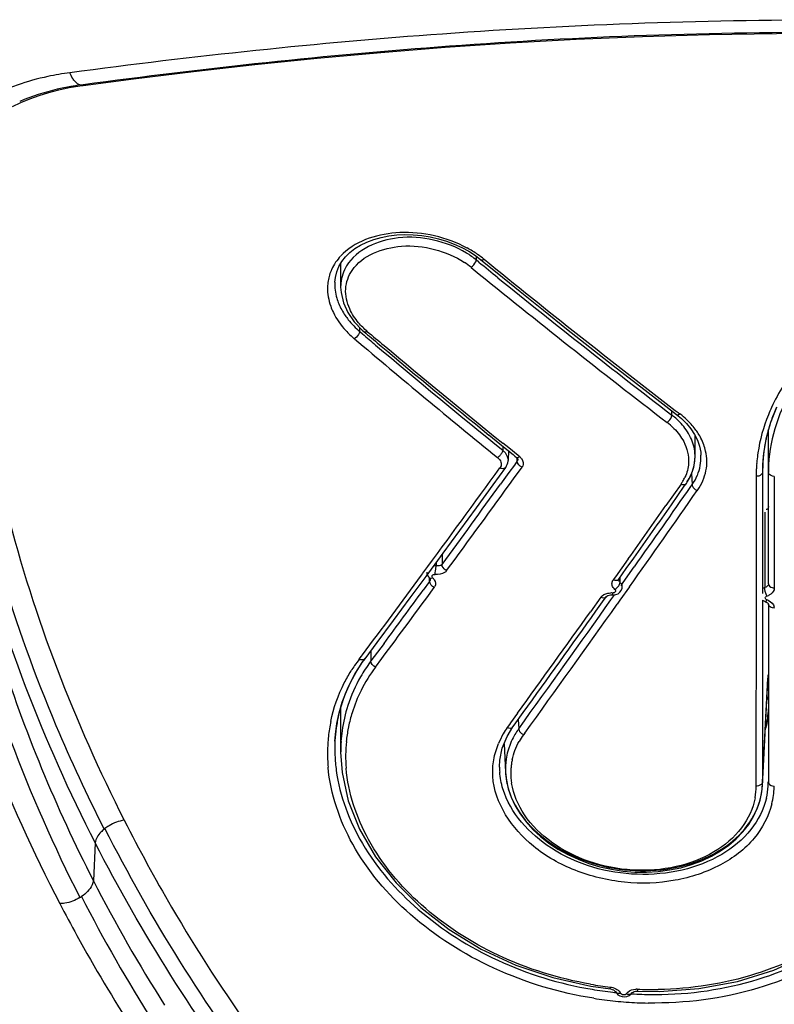
# Model space of a CAD drawing. Units: millimetres. Extents: x 6 to 1027, y -1082 to 608.
# Drawn here: x 200 to 212, y 37 to 53 of the extents above; entities that cross this region are included whole.
import ezdxf

# ---------------------------------------------------------------- set-up
doc = ezdxf.new("R2010")
doc.units = ezdxf.units.MM
doc.layers.add('Moffat_Profiles', color=10, linetype='Continuous')

msp = doc.modelspace()

# ---------------------------------------------------------------- linework, layer by layer
at = {"layer": 'Moffat_Profiles', "linetype": 'Continuous'}
for p, q in [((200.587, 51.52), (200.763, 51.55)), ((200.763, 51.55), (200.817, 51.557)), ((200.815, 51.565), (200.775, 51.559)), ((200.817, 51.557), (200.817, 51.557)), ((207.24, 48.769), (207.33, 48.701)), ((207.254, 48.758), (207.254, 48.697)), ((204.969, 48.502), (205.004, 48.587)), ((205.033, 48.636), (205.033, 48.253)), ((207.17, 48.576), (207.205, 48.547)), ((207.298, 48.661), (207.254, 48.697)), ((207.33, 48.701), (207.595, 48.486)), ((204.938, 48.331), (204.947, 48.412)), ((204.947, 48.412), (204.969, 48.502)), ((204.938, 48.331), (204.938, 48.329)), ((205.346, 47.524), (205.349, 47.589)), ((205.271, 47.416), (205.257, 47.406)), ((205.346, 47.524), (205.392, 47.485)), ((205.42, 47.52), (205.444, 47.5)), ((210.26, 46.378), (210.536, 46.166)), ((212.078, 46.041), (212.176, 46.288)), ((210.458, 46.157), (210.458, 46.226)), ((210.514, 46.232), (210.56, 46.197)), ((210.536, 46.166), (210.615, 46.1)), ((210.56, 46.197), (210.589, 46.175)), ((210.615, 46.1), (210.699, 46.017)), ((210.699, 46.017), (210.771, 45.929)), ((212.007, 45.788), (212.078, 46.041)), ((207.462, 45.83), (207.638, 45.687)), ((210.771, 45.929), (210.831, 45.837)), ((210.831, 45.837), (210.878, 45.743)), ((210.838, 45.479), (210.838, 45.823)), ((212.039, 43.393), (212.039, 45.911)), ((207.638, 45.687), (207.784, 45.569)), ((207.786, 45.617), (207.687, 45.697)), ((207.689, 45.645), (207.687, 45.58)), ((211.962, 45.531), (212.007, 45.788)), ((207.784, 45.574), (207.776, 45.41)), ((207.784, 45.569), (207.856, 45.51)), ((207.94, 45.493), (207.786, 45.617)), ((207.856, 45.51), (207.887, 45.485)), ((207.887, 45.485), (207.915, 45.463)), ((207.966, 45.472), (207.94, 45.493)), ((210.836, 45.425), (210.838, 45.481)), ((210.934, 45.498), (210.934, 45.501)), ((211.946, 45.348), (211.962, 45.531)), ((207.878, 45.337), (207.789, 45.214)), ((207.926, 45.404), (207.878, 45.337)), ((207.926, 45.404), (207.926, 45.463)), ((207.936, 45.434), (207.936, 45.433)), ((211.956, 45.476), (211.942, 45.218)), ((211.945, 45.348), (211.942, 45.218)), ((211.945, 45.353), (211.945, 45.348)), ((207.529, 45.013), (207.736, 45.298)), ((207.653, 45.307), (207.642, 45.288)), ((207.789, 45.214), (207.652, 45.025)), ((207.866, 45.113), (208.004, 45.303)), ((210.782, 45.199), (210.791, 45.017)), ((211.942, 45.218), (211.942, 43.231)), ((210.609, 45.026), (210.362, 44.676)), ((210.662, 44.989), (210.696, 45.038)), ((210.77, 44.987), (210.784, 45.007)), ((210.784, 45.007), (210.791, 45.017)), ((211.839, 45.152), (211.838, 43.231)), ((211.857, 45.153), (211.839, 45.152)), ((212.136, 45.149), (212.136, 43.324)), ((210.45, 44.687), (210.662, 44.989)), ((210.861, 44.924), (210.875, 44.918)), ((211.979, 44.568), (211.979, 43.33)), ((206.432, 43.513), (206.713, 43.896)), ((206.694, 43.87), (206.694, 43.709)), ((206.6, 43.741), (206.6, 43.689)), ((209.745, 43.804), (209.534, 43.507)), ((209.711, 43.642), (209.835, 43.815)), ((206.357, 43.533), (206.374, 43.555)), ((206.374, 43.555), (206.381, 43.565)), ((209.588, 43.468), (209.711, 43.642)), ((209.663, 43.415), (209.843, 43.669)), ((206.491, 43.432), (206.384, 43.286)), ((206.491, 43.432), (206.491, 43.488)), ((206.502, 43.461), (206.502, 43.461)), ((209.534, 43.507), (209.498, 43.457)), ((209.61, 43.415), (209.61, 43.498)), ((209.625, 43.361), (209.663, 43.415)), ((209.484, 43.241), (209.483, 43.21)), ((209.763, 43.343), (209.608, 43.123)), ((209.643, 43.32), (209.645, 43.347)), ((211.838, 43.231), (211.836, 40.078)), ((209.295, 43.172), (209.124, 42.933)), ((209.215, 42.944), (209.35, 43.133)), ((209.35, 43.133), (209.385, 43.183)), ((209.455, 43.211), (209.482, 43.211)), ((209.461, 43.129), (209.507, 43.195)), ((209.507, 43.195), (209.52, 43.213)), ((209.608, 43.123), (209.561, 43.058)), ((211.942, 43.126), (211.942, 40.145)), ((212.038, 43.063), (212.039, 43.06)), ((212.039, 43.061), (212.039, 43.061)), ((212.039, 43.061), (212.039, 40.147)), ((205.743, 42.416), (205.529, 42.128)), ((205.529, 42.294), (205.529, 42.128)), ((205.286, 41.946), (205.387, 42.101)), ((205.338, 42.157), (205.377, 42.209)), ((205.377, 42.209), (205.392, 42.229)), ((205.387, 42.101), (205.434, 42.166)), ((205.602, 42.027), (205.709, 42.171)), ((211.941, 40.088), (212.035, 41.899)), ((211.942, 40.145), (212.03, 41.844)), ((205.059, 41.451), (205.122, 41.62)), ((205.009, 41.278), (205.059, 41.451)), ((205.033, 41.344), (205.033, 41.338)), ((205.033, 41.343), (205.033, 40.633)), ((204.972, 41.102), (205.009, 41.278)), ((207.931, 41.274), (207.816, 41.116)), ((207.873, 41.075), (208.024, 41.284)), ((207.942, 41.171), (207.949, 41.019)), ((204.948, 40.923), (204.972, 41.102)), ((207.758, 40.892), (207.854, 41.049)), ((207.798, 41.09), (207.761, 41.039)), ((207.816, 41.116), (207.798, 41.09)), ((207.854, 41.049), (207.873, 41.075)), ((204.94, 40.817), (204.948, 40.923)), ((204.94, 40.818), (204.94, 40.817)), ((207.681, 40.702), (207.758, 40.892)), ((208.015, 40.927), (208.027, 40.92)), ((208.05, 40.947), (208.03, 40.919)), ((207.641, 40.503), (207.681, 40.702)), ((207.71, 40.772), (207.734, 40.305)), ((207.635, 40.392), (207.641, 40.503)), ((207.635, 40.39), (207.635, 40.392)), ((207.734, 40.305), (207.747, 40.178)), ((207.747, 40.178), (207.778, 40.036)), ((211.855, 40.079), (211.836, 40.078)), ((211.931, 39.986), (211.941, 40.089)), ((211.941, 40.089), (211.942, 40.145)), ((211.857, 39.711), (211.903, 39.847)), ((211.903, 39.847), (211.931, 39.986)), ((201.012, 39.15), (200.983, 38.529)), ((209.131, 36.802), (209.453, 36.756)), ((209.447, 36.787), (209.444, 36.757)), ((209.531, 36.717), (209.537, 36.709)), ((209.538, 36.707), (209.537, 36.709)), ((209.609, 36.7), (209.619, 36.683)), ((209.785, 36.67), (209.801, 36.69)), ((209.801, 36.69), (209.803, 36.692)), ((209.892, 36.752), (209.895, 36.721)), ((209.895, 36.721), (210.253, 36.716))]:
    msp.add_line(p, q, dxfattribs=at)
for points in [[(200.817, 51.557), (201.638, 51.665), (202.622, 51.785), (203.626, 51.898), (204.65, 52.002), (205.689, 52.097), (206.744, 52.181), (207.811, 52.253), (208.89, 52.313), (209.977, 52.359), (211.072, 52.391), (212.172, 52.408), (213.275, 52.411), (214.379, 52.399), (215.482, 52.375), (216.582, 52.337), (217.676, 52.286), (218.763, 52.223), (219.84, 52.147), (220.905, 52.06), (221.956, 51.962)], [(199.941, 51.338), (200.094, 51.393), (200.252, 51.441), (200.417, 51.484), (200.587, 51.52)], [(199.656, 51.211), (199.795, 51.277), (199.941, 51.338)], [(205.183, 48.817), (205.266, 48.882), (205.36, 48.94), (205.463, 48.991), (205.575, 49.034), (205.694, 49.067), (205.82, 49.092), (205.951, 49.108), (206.085, 49.114), (206.222, 49.111), (206.36, 49.098), (206.497, 49.076), (206.633, 49.045), (206.766, 49.005), (206.894, 48.957), (207.017, 48.902), (207.132, 48.839), (207.24, 48.769)], [(205.004, 48.587), (205.052, 48.669), (205.112, 48.746), (205.183, 48.817)], [(207.595, 48.486), (207.974, 48.179), (208.355, 47.874), (208.735, 47.571), (209.116, 47.269), (209.497, 46.97), (209.878, 46.673), (210.26, 46.378)], [(205.033, 48.25), (205.039, 48.163), (205.078, 47.996), (205.151, 47.836)], [(205.151, 47.836), (205.256, 47.685), (205.388, 47.548), (205.42, 47.519)], [(210.878, 45.743), (210.911, 45.646), (210.93, 45.548), (210.934, 45.498)], [(207.736, 45.298), (207.752, 45.323), (207.763, 45.349)], [(207.763, 45.349), (207.771, 45.376), (207.775, 45.403), (207.776, 45.41)], [(207.915, 45.463), (207.924, 45.455), (207.931, 45.446), (207.935, 45.438), (207.936, 45.434), (207.936, 45.433)], [(210.762, 45.15), (210.798, 45.238), (210.823, 45.33), (210.836, 45.425)], [(206.713, 43.896), (206.985, 44.266), (207.257, 44.639), (207.529, 45.013)], [(210.696, 45.038), (210.716, 45.067), (210.762, 45.15)], [(206.443, 43.584), (206.443, 43.577), (206.447, 43.55)], [(206.447, 43.55), (206.457, 43.526), (206.472, 43.504), (206.487, 43.488)], [(205.434, 42.166), (205.631, 42.431), (205.901, 42.794), (206.171, 43.16), (206.432, 43.513)], [(206.485, 43.487), (206.491, 43.481), (206.497, 43.473), (206.501, 43.466), (206.502, 43.462), (206.502, 43.461)], [(209.586, 43.463), (209.586, 43.463), (209.586, 43.464), (209.587, 43.466), (209.588, 43.468)], [(209.484, 43.211), (209.499, 43.211), (209.54, 43.215), (209.577, 43.23)], [(209.577, 43.23), (209.607, 43.253), (209.629, 43.283), (209.643, 43.32)], [(209.386, 43.184), (209.394, 43.191), (209.408, 43.199), (209.429, 43.207), (209.455, 43.211)], [(211.942, 43.126), (211.973, 43.108), (211.987, 43.103)], [(211.987, 43.102), (212.005, 43.094), (212.024, 43.082), (212.03, 43.076)], [(212.03, 43.076), (212.035, 43.071), (212.038, 43.063)], [(205.122, 41.62), (205.198, 41.785), (205.286, 41.946)], [(205.033, 40.635), (205.056, 40.301), (205.158, 39.836), (205.341, 39.373), (205.603, 38.922), (205.94, 38.492), (206.345, 38.091), (206.813, 37.728), (207.337, 37.41), (207.905, 37.147), (208.506, 36.942), (209.131, 36.802)], [(207.778, 40.036), (207.827, 39.895), (207.892, 39.757), (207.973, 39.623), (208.069, 39.494), (208.18, 39.37), (208.305, 39.254), (208.443, 39.146), (208.592, 39.047), (208.752, 38.958), (208.921, 38.88), (209.097, 38.813), (209.28, 38.758), (209.468, 38.716), (209.659, 38.687), (209.851, 38.671), (210.044, 38.669), (210.234, 38.68), (210.422, 38.705), (210.604, 38.742), (210.78, 38.793), (210.948, 38.856), (211.107, 38.931), (211.255, 39.016), (211.391, 39.112), (211.514, 39.217), (211.623, 39.331), (211.717, 39.451), (211.795, 39.579), (211.857, 39.711)], [(210.253, 36.716), (210.902, 36.763), (211.531, 36.881), (212.126, 37.066), (212.678, 37.313), (213.177, 37.616), (213.613, 37.968), (213.98, 38.362), (214.27, 38.789), (214.478, 39.24), (214.602, 39.706)], [(209.453, 36.756), (209.478, 36.749), (209.501, 36.74), (209.519, 36.728), (209.531, 36.717)], [(209.539, 36.708), (209.55, 36.69), (209.575, 36.662), (209.607, 36.641), (209.642, 36.63)], [(209.642, 36.63), (209.681, 36.626), (209.722, 36.632)], [(209.722, 36.632), (209.757, 36.647), (209.785, 36.67)], [(209.804, 36.692), (209.81, 36.698), (209.822, 36.706)], [(209.822, 36.706), (209.84, 36.714), (209.863, 36.719), (209.889, 36.721), (209.895, 36.721)]]:
    msp.add_lwpolyline(points, dxfattribs=at)
for centre, radius, start, end in [((201.407, 47.078), 4.531, 98.1515, 100.111), ((200.806, 51.687), 0.131, 251.7674, 256.2388), ((206.238, 47.284), 1.828, 55.3758, 61.6595), ((205.709, 48.13), 0.924, 133.3935, 136.9557), ((206.326, 47.413), 1.671, 50.9054, 55.3534), ((292.849, 153.484), 135.211, 230.79482, 232.48772), ((205.57, 48.23), 0.753, 155.3444, 170.6343), ((206.343, 47.56), 1.31, 50.8649, 56.7564), ((293.423, 154.297), 136.443, 230.80974, 232.50967), ((295.739, 156.966), 139.827, 230.76509, 230.92981), ((292.739, 153.231), 135.038, 230.91929, 232.45938), ((205.713, 48.253), 0.68, 174.4675, 179.9373), ((205.852, 48.331), 0.92, 196.2812, 202.6571), ((296.915, 155.353), 141.464, 229.68609, 229.79973), ((297.546, 156.696), 142.852, 229.85376, 229.98659), ((295.301, 154.177), 139.443, 229.89158, 230.0399), ((295.451, 153.597), 139.323, 229.65708, 230.91001), ((295.734, 153.95), 139.63, 229.79846, 230.90758), ((295.881, 154.704), 140.256, 229.98411, 230.91897), ((295.697, 154.644), 140.054, 230.03839, 231.06801), ((214.875, 44.995), 3.067, 147.6193, 155.199), ((209.718, 45.191), 1.216, 51.5336, 52.5654), ((209.728, 45.204), 1.2, 49.9996, 51.5348), ((210.528, 46.267), 0.11, 297.6785, 304.4487), ((214.712, 45.073), 2.886, 155.259, 157.8812), ((214.738, 45.154), 2.804, 156.2321, 160.8967), ((209.717, 45.169), 1.092, 44.8154, 52.5875), ((214.646, 45.186), 2.707, 162.0762, 164.4629), ((214.678, 45.176), 2.74, 160.9114, 162.0784), ((214.586, 45.202), 2.645, 166.0578, 167.8499), ((214.612, 45.195), 2.672, 164.465, 166.0579), ((210.107, 45.469), 0.732, 7.4318, 17.9629), ((210.12, 45.366), 0.913, 19.5383, 26.7819), ((210.127, 45.369), 0.905, 12.5036, 19.5238), ((214.549, 45.21), 2.608, 167.8463, 171.5888), ((210.144, 45.475), 0.694, 0.5289, 7.3678), ((210.199, 45.461), 0.736, 1.3177, 2.9214), ((214.466, 45.151), 2.627, 171.5983, 174.3902), ((214.493, 45.217), 2.551, 173.7016, 176.9405), ((214.516, 45.215), 2.574, 171.5936, 173.7023), ((207.909, 45.371), 0.117, 324.2434, 334.4696), ((210.158, 45.475), 0.68, 356.3782, 0.3023), ((210.171, 45.466), 0.765, 337.0953, 349.7812), ((210.195, 45.461), 0.74, 349.8569, 1.2906), ((214.466, 45.151), 2.627, 175.4224, 177.1823), ((214.465, 45.151), 2.627, 174.3906, 175.4223), ((214.474, 45.218), 2.435, 177.0478, 179.9955), ((-38.88, 224.042), 304.507, 323.65233, 324.05398), ((210.078, 45.502), 0.765, 324.9563, 335.0007), ((214.471, 45.151), 2.632, 178.4727, 179.9765), ((214.468, 45.151), 2.629, 177.1824, 178.4726), ((-49.503, 231.212), 317.481, 323.80075, 324.09454), ((-49.584, 231.67), 317.937, 323.73596, 324.07158), ((210.019, 45.441), 0.72, 324.8634, 329.1632), ((210.041, 45.428), 0.695, 329.1574, 335.3153), ((-66.756, 239.18), 338.844, 324.69314, 325.01894), ((-67.305, 239.606), 339.415, 324.74067, 325.01249), ((209.773, 45.64), 1.318, 326.777, 327.391), ((-70.014, 242.41), 343.088, 324.6283, 324.80663), ((-70.834, 242.607), 343.938, 324.69085, 324.86867), ((206.586, 43.491), 0.198, 85.9253, 97.5843), ((-29.779, 217.343), 293.207, 323.32776, 323.64486), ((209.6, 43.386), 0.124, 145.1589, 154.2616), ((-39.024, 223.918), 304.838, 323.40112, 323.67218), ((-40.253, 224.434), 306.014, 323.50147, 323.70381), ((206.473, 43.399), 0.115, 324.0132, 333.6109), ((209.458, 42.971), 0.272, 84.5267, 89.897), ((-52.93, 229.403), 321.787, 324.16659, 324.6287), ((211.946, 43.425), 0.241, 286.7185, 292.5045), ((211.935, 42.889), 0.252, 65.6073, 71.222), ((-58.481, 234.185), 328.922, 324.0914, 324.44734), ((-59.409, 234.477), 329.915, 324.15577, 324.51051), ((-55.208, 230.991), 324.687, 324.1747, 324.63271), ((212.023, 42.991), 0.113, 0.8056, 10.525), ((207.569, 40.489), 2.787, 143.2361, 145.8709), ((207.559, 40.608), 2.642, 145.1107, 148.6543), ((205.388, 42.264), 0.119, 243.7042, 250.0797), ((207.547, 40.617), 2.521, 143.6017, 150.2203), ((207.598, 40.581), 2.689, 143.7929, 145.1163), ((207.559, 40.608), 2.536, 143.1779, 143.6055), ((207.483, 40.654), 2.553, 148.6366, 157.2911), ((207.518, 40.524), 2.726, 145.873, 148.0971), ((207.641, 40.51), 2.542, 143.331, 153.4417), ((207.518, 40.634), 2.487, 150.227, 162.1175), ((207.43, 40.677), 2.495, 157.3287, 158.0795), ((207.538, 40.563), 2.426, 153.4866, 162.7927), ((207.403, 40.687), 2.467, 161.2219, 162.203), ((207.41, 40.685), 2.474, 159.7656, 161.2215), ((207.421, 40.681), 2.486, 158.079, 159.7652), ((210.766, 42.055), 1.375, 335.2614, 338.0528), ((207.388, 40.692), 2.451, 165.8982, 170.7432), ((207.391, 40.691), 2.454, 163.7295, 165.8965), ((207.636, 41.347), 2.603, 179.5767, 180.068), ((207.398, 40.689), 2.461, 162.2029, 163.7295), ((207.479, 40.648), 2.446, 162.1516, 172.1116), ((207.313, 40.63), 2.495, 168.224, 171.077), ((207.495, 40.578), 2.381, 162.8234, 168.4962), ((207.333, 40.627), 2.515, 171.078, 173.9189), ((207.405, 40.69), 2.468, 171.9715, 177.0157), ((207.391, 40.692), 2.454, 171.0864, 171.9656), ((207.389, 40.692), 2.452, 170.7443, 171.0864), ((207.483, 40.649), 2.45, 172.1381, 176.18), ((207.491, 40.579), 2.377, 169.1597, 174.4116), ((207.488, 40.579), 2.373, 168.5011, 169.1567), ((209.003, 40.195), 1.502, 145.804, 150.5541), ((208.933, 40.31), 1.213, 146.0061, 150.8057), ((208.965, 40.288), 1.251, 144.2724, 146.0207), ((207.38, 40.623), 2.562, 173.9332, 179.5326), ((207.46, 40.688), 2.523, 177.0523, 182.3646), ((207.535, 40.645), 2.501, 176.1823, 180.0628), ((207.511, 40.577), 2.396, 174.4181, 179.6107), ((208.925, 40.238), 1.413, 150.5336, 157.6248), ((208.882, 40.338), 1.154, 150.7999, 157.614), ((208.958, 40.246), 1.149, 144.0743, 150.6321), ((207.483, 40.622), 2.665, 179.5413, 184.9895), ((208.822, 40.361), 1.09, 164.6232, 171.6991), ((208.836, 40.357), 1.104, 161.1189, 164.6245), ((208.85, 40.352), 1.119, 157.6411, 161.1171), ((207.606, 40.694), 2.669, 182.3772, 187.7364), ((207.561, 40.577), 2.447, 179.6241, 184.7567), ((208.827, 40.361), 1.095, 171.755, 182.3034), ((208.85, 40.294), 1.03, 167.8564, 171.4074), ((208.786, 40.391), 1.151, 180.0616, 184.0696), ((208.845, 40.295), 1.025, 174.975, 178.5505), ((208.846, 40.295), 1.026, 178.5505, 179.4358), ((208.845, 40.295), 1.025, 171.4095, 174.9729), ((208.854, 40.362), 1.121, 182.2821, 182.9001), ((208.866, 40.362), 1.134, 182.9121, 185.7637), ((208.89, 40.365), 1.158, 185.7659, 188.9075), ((208.908, 40.367), 1.176, 188.9023, 189.8466), ((208.925, 40.37), 1.194, 189.851, 192.476), ((208.89, 40.296), 1.071, 179.5097, 189.0552), ((208.95, 40.376), 1.219, 192.4756, 194.8355), ((208.986, 40.386), 1.256, 194.8437, 198.3653), ((210.791, 40.079), 1.048, 349.4817, 359.96), ((210.825, 40.147), 1.117, 351.012, 352.3104), ((210.834, 40.145), 1.108, 352.3075, 356.4671), ((210.841, 40.145), 1.101, 356.4717, 357.0417), ((210.874, 40.15), 1.164, 346.5232, 356.4066), ((210.907, 40.147), 1.131, 356.4514, 359.9902), ((210.759, 40.124), 1.378, 345.8742, 357.4173), ((210.77, 40.123), 1.367, 357.4413, 358.1048), ((209.019, 40.396), 1.291, 198.3553, 199.5198), ((210.795, 40.153), 1.148, 342.9558, 345.6069), ((210.803, 40.151), 1.14, 345.6097, 346.0497), ((210.813, 40.149), 1.129, 346.0438, 351.0041), ((210.783, 40.157), 1.16, 341.2402, 342.9569), ((201.56, 38.882), 0.634, 127.7354, 128.9902), ((222.999, 49.783), 24.726, 207.0758, 212.5128), ((200.401, 38.844), 0.693, 301.3721, 304.0539), ((222.921, 49.563), 24.847, 207.0339, 212.4795), ((210.135, 42.664), 5.917, 260.1927, 263.3211), ((210.18, 42.885), 6.22, 260.4705, 263.6646), ((210.181, 42.897), 6.232, 263.6633, 264.1355), ((210.179, 42.871), 6.206, 266.4184, 266.859), ((210.177, 42.825), 6.16, 266.8552, 270.0695), ((209.88, 36.475), 0.277, 87.5384, 92.7487), ((210.14, 42.612), 5.865, 267.575, 270.9212), ((210.171, 42.852), 6.327, 260.9865, 262.6048), ((210.17, 42.847), 6.323, 262.6045, 264.2254), ((210.168, 42.826), 6.301, 264.2251, 265.848), ((210.167, 42.812), 6.287, 265.8486, 269.0963)]:
    msp.add_arc(centre, radius, start, end, dxfattribs=at)
for points, knots in [([(226.08, 51.698), (224.051, 51.986), (219.809, 52.442), (213.335, 52.709), (206.862, 52.485), (202.626, 52.034), (200.597, 51.763)], [0, 0, 0, 0, 0.240537, 0.500323, 0.759847, 1, 1, 1, 1]), ([(225.862, 51.501), (223.869, 51.786), (219.7, 52.238), (214.413, 52.457), (210.061, 52.396), (205.881, 52.164), (202.808, 51.836), (200.815, 51.565)], [0, 0, 0, 0, 0.240408, 0.500229, 0.631322, 0.759871, 1, 1, 1, 1]), ([(200.598, 51.764), (200.477, 51.747), (200.016, 51.668), (199.566, 51.517), (199.259, 51.358)], [0, 0, 0, 0, 0.260624, 1, 1, 1, 1]), ([(200.663, 51.644), (200.657, 51.652), (200.631, 51.69), (200.611, 51.731), (200.598, 51.764)], [0, 0, 0, 0, 0.229694, 1, 1, 1, 1]), ([(200.723, 51.584), (200.706, 51.596), (200.685, 51.615), (200.668, 51.637), (200.663, 51.644)], [0, 0, 0, 0, 0.723013, 1, 1, 1, 1]), ([(200.612, 51.538), (200.538, 51.525), (200.253, 51.467), (199.974, 51.378), (199.776, 51.293)], [0, 0, 0, 0, 0.257811, 1, 1, 1, 1]), ([(198.904, 49.605), (198.908, 47.918), (199.401, 44.417), (200.671, 41.131), (201.489, 39.519)], [0, 0, 0, 0, 0.48276, 1, 1, 1, 1]), ([(207.106, 48.892), (206.938, 48.983), (206.573, 49.115), (205.868, 49.186), (205.313, 49.028), (205.073, 48.801)], [0, 0, 0, 0, 0.268064, 0.536389, 1, 1, 1, 1]), ([(207.094, 48.81), (206.929, 48.91), (206.558, 49.05), (205.857, 49.106), (205.294, 48.874), (205.129, 48.598)], [0, 0, 0, 0, 0.27289, 0.546469, 1, 1, 1, 1]), ([(197.726, 48.999), (197.716, 47.149), (198.189, 43.381), (199.554, 39.845), (200.432, 38.156)], [0, 0, 0, 0, 0.492884, 1, 1, 1, 1]), ([(198.139, 48.974), (198.133, 47.145), (198.588, 43.425), (199.91, 39.925), (200.762, 38.253)], [0, 0, 0, 0, 0.493558, 1, 1, 1, 1]), ([(205.22, 48.526), (205.387, 48.776), (205.919, 48.97), (206.571, 48.896), (206.912, 48.754), (207.061, 48.656)], [0, 0, 0, 0, 0.454879, 0.72888, 1, 1, 1, 1]), ([(207.33, 48.701), (207.333, 48.699), (207.35, 48.692), (207.368, 48.702), (207.38, 48.71)], [0, 0, 0, 0, 0.183494, 1, 1, 1, 1]), ([(216.893, 48.781), (216.281, 48.752), (215.095, 48.555), (213.534, 47.84), (212.394, 46.753), (212.065, 45.797), (212.042, 45.344)], [0, 0, 0, 0, 0.285229, 0.553004, 0.788708, 1, 1, 1, 1]), ([(207.171, 48.577), (207.204, 48.599), (207.237, 48.64), (207.253, 48.687), (207.254, 48.697)], [0, 0, 0, 0, 0.797566, 1, 1, 1, 1]), ([(205.181, 47.897), (205.135, 47.998), (205.083, 48.221), (205.161, 48.437), (205.22, 48.526)], [0, 0, 0, 0, 0.511903, 1, 1, 1, 1]), ([(204.828, 48.353), (204.822, 48.319), (204.809, 48.18), (204.835, 48.039), (204.87, 47.939)], [0, 0, 0, 0, 0.243312, 1, 1, 1, 1]), ([(204.87, 47.939), (204.883, 47.904), (204.944, 47.759), (205.036, 47.629), (205.117, 47.541)], [0, 0, 0, 0, 0.238444, 1, 1, 1, 1]), ([(205.108, 47.787), (205.124, 47.764), (205.194, 47.668), (205.278, 47.583), (205.346, 47.524)], [0, 0, 0, 0, 0.241864, 1, 1, 1, 1]), ([(205.346, 47.524), (205.345, 47.515), (205.329, 47.473), (205.299, 47.438), (205.271, 47.416)], [0, 0, 0, 0, 0.197331, 1, 1, 1, 1]), ([(198.571, 46.135), (198.749, 44.827), (199.344, 42.21), (200.369, 39.731), (200.983, 38.529)], [0, 0, 0, 0, 0.494493, 1, 1, 1, 1]), ([(198.651, 46.147), (198.749, 45.559), (199.259, 43.144), (200.159, 40.815), (201.012, 39.15)], [0, 0, 0, 0, 0.241599, 1, 1, 1, 1]), ([(201.161, 39.375), (200.879, 39.929), (199.867, 42.109), (199.159, 44.434), (198.852, 46.189)], [0, 0, 0, 0, 0.2587, 1, 1, 1, 1]), ([(210.38, 46.036), (210.412, 46.058), (210.444, 46.099), (210.457, 46.147), (210.458, 46.157)], [0, 0, 0, 0, 0.793334, 1, 1, 1, 1]), ([(210.536, 46.166), (210.544, 46.159), (210.562, 46.161), (210.575, 46.167), (210.579, 46.169)], [0, 0, 0, 0, 0.689517, 1, 1, 1, 1]), ([(210.581, 45.835), (210.607, 45.799), (210.697, 45.66), (210.739, 45.489), (210.731, 45.367)], [0, 0, 0, 0, 0.265679, 1, 1, 1, 1]), ([(207.687, 45.579), (207.701, 45.568), (207.748, 45.524), (207.778, 45.457), (207.776, 45.41)], [0, 0, 0, 0, 0.276977, 1, 1, 1, 1]), ([(207.604, 45.461), (207.627, 45.441), (207.667, 45.395), (207.664, 45.331), (207.653, 45.307)], [0, 0, 0, 0, 0.535821, 1, 1, 1, 1]), ([(207.936, 45.433), (207.936, 45.428), (207.934, 45.417), (207.929, 45.408), (207.926, 45.404)], [0, 0, 0, 0, 0.499438, 1, 1, 1, 1]), ([(207.966, 45.472), (207.978, 45.462), (208.018, 45.424), (208.032, 45.356), (208.015, 45.321)], [0, 0, 0, 0, 0.287824, 1, 1, 1, 1]), ([(207.736, 45.298), (207.722, 45.279), (207.681, 45.274), (207.651, 45.284), (207.642, 45.288)], [0, 0, 0, 0, 0.713116, 1, 1, 1, 1]), ([(211.942, 45.221), (211.942, 45.213), (211.931, 45.175), (211.888, 45.156), (211.857, 45.153)], [0, 0, 0, 0, 0.199645, 1, 1, 1, 1]), ([(210.791, 45.017), (210.791, 45.009), (210.801, 44.969), (210.833, 44.939), (210.861, 44.924)], [0, 0, 0, 0, 0.206724, 1, 1, 1, 1]), ([(212.039, 44.656), (212.039, 44.641), (212.032, 44.614), (212.009, 44.61), (212.002, 44.609)], [0, 0, 0, 0, 0.680461, 1, 1, 1, 1]), ([(206.698, 43.683), (206.697, 43.688), (206.695, 43.696), (206.694, 43.705), (206.694, 43.709)], [0, 0, 0, 0, 0.531054, 1, 1, 1, 1]), ([(206.539, 43.491), (206.53, 43.501), (206.525, 43.542), (206.564, 43.548), (206.58, 43.547)], [0, 0, 0, 0, 0.45012, 1, 1, 1, 1]), ([(206.58, 43.547), (206.582, 43.584), (206.589, 43.631), (206.598, 43.678), (206.6, 43.688)], [0, 0, 0, 0, 0.782413, 1, 1, 1, 1]), ([(206.769, 43.608), (206.76, 43.596), (206.709, 43.549), (206.633, 43.54), (206.58, 43.547)], [0, 0, 0, 0, 0.222248, 1, 1, 1, 1]), ([(206.501, 43.461), (206.501, 43.456), (206.5, 43.445), (206.495, 43.436), (206.491, 43.432)], [0, 0, 0, 0, 0.502703, 1, 1, 1, 1]), ([(206.539, 43.491), (206.55, 43.481), (206.584, 43.443), (206.592, 43.38), (206.576, 43.348)], [0, 0, 0, 0, 0.285147, 1, 1, 1, 1]), ([(209.481, 43.367), (209.479, 43.373), (209.477, 43.386), (209.477, 43.399), (209.478, 43.405)], [0, 0, 0, 0, 0.504292, 1, 1, 1, 1]), ([(209.478, 43.405), (209.479, 43.411), (209.481, 43.423), (209.486, 43.435), (209.488, 43.44)], [0, 0, 0, 0, 0.496853, 1, 1, 1, 1]), ([(209.645, 43.347), (209.645, 43.364), (209.637, 43.393), (209.613, 43.403), (209.605, 43.405)], [0, 0, 0, 0, 0.688088, 1, 1, 1, 1]), ([(212.039, 43.393), (212.039, 43.364), (212.084, 43.329), (212.124, 43.324), (212.136, 43.324)], [0, 0, 0, 0, 0.704227, 1, 1, 1, 1]), ([(209.295, 43.172), (209.321, 43.207), (209.382, 43.238), (209.442, 43.242), (209.459, 43.242)], [0, 0, 0, 0, 0.720912, 1, 1, 1, 1]), ([(209.525, 43.298), (209.529, 43.294), (209.536, 43.284), (209.536, 43.272), (209.534, 43.267)], [0, 0, 0, 0, 0.516704, 1, 1, 1, 1]), ([(211.979, 43.33), (211.972, 43.328), (211.96, 43.324), (211.948, 43.317), (211.942, 43.314)], [0, 0, 0, 0, 0.507562, 1, 1, 1, 1]), ([(211.98, 43.302), (211.98, 43.307), (211.979, 43.317), (211.979, 43.326), (211.979, 43.33)], [0, 0, 0, 0, 0.545745, 1, 1, 1, 1]), ([(212.136, 43.324), (212.136, 43.286), (212.101, 43.232), (212.053, 43.208), (212.039, 43.202)], [0, 0, 0, 0, 0.713796, 1, 1, 1, 1]), ([(212.016, 43.127), (212.002, 43.132), (211.973, 43.161), (212.002, 43.189), (212.016, 43.194)], [0, 0, 0, 0, 0.502986, 1, 1, 1, 1]), ([(212.016, 43.127), (212.011, 43.12), (212.005, 43.111), (211.992, 43.101), (211.987, 43.103)], [0, 0, 0, 0, 0.639773, 1, 1, 1, 1]), ([(204.871, 41.139), (204.916, 41.357), (205.017, 41.642), (205.164, 41.901), (205.204, 41.965)], [0, 0, 0, 0, 0.746957, 1, 1, 1, 1]), ([(207.95, 41.019), (207.95, 41.011), (207.958, 40.973), (207.988, 40.942), (208.015, 40.927)], [0, 0, 0, 0, 0.20837, 1, 1, 1, 1]), ([(209.179, 36.603), (208.617, 36.692), (207.536, 37.015), (206.16, 37.887), (205.182, 39.032), (204.866, 39.95), (204.828, 40.391)], [0, 0, 0, 0, 0.277778, 0.542535, 0.784388, 1, 1, 1, 1]), ([(204.961, 40.335), (205.018, 39.916), (205.346, 39.052), (206.291, 37.976), (207.598, 37.153), (208.619, 36.84), (209.15, 36.751)], [0, 0, 0, 0, 0.217064, 0.45955, 0.723639, 1, 1, 1, 1]), ([(209.127, 36.834), (208.606, 36.924), (207.608, 37.233), (206.341, 38.05), (205.444, 39.115), (205.157, 39.966), (205.123, 40.374)], [0, 0, 0, 0, 0.278351, 0.54291, 0.78427, 1, 1, 1, 1]), ([(212.095, 39.788), (212.044, 39.584), (211.828, 39.172), (211.247, 38.739), (210.502, 38.496), (209.677, 38.467), (208.871, 38.663), (208.012, 39.136), (207.551, 39.799), (207.525, 40.239)], [0, 0, 0, 0, 0.107204, 0.227012, 0.359862, 0.50052, 0.641741, 0.775654, 1, 1, 1, 1]), ([(212.007, 39.879), (211.963, 39.694), (211.772, 39.326), (211.274, 38.918), (210.621, 38.668), (209.647, 38.582), (208.488, 38.903), (207.811, 39.635), (207.689, 40.036)], [0, 0, 0, 0, 0.106056, 0.223353, 0.353023, 0.491228, 0.765404, 1, 1, 1, 1]), ([(211.821, 39.888), (211.789, 39.711), (211.619, 39.353), (211.146, 38.959), (210.518, 38.724), (209.81, 38.672), (209.105, 38.81), (208.486, 39.12), (208.026, 39.565), (207.862, 39.943), (207.833, 40.128)], [0, 0, 0, 0, 0.105204, 0.222093, 0.352188, 0.491316, 0.632386, 0.767595, 0.890679, 1, 1, 1, 1]), ([(211.942, 40.147), (211.942, 40.139), (211.93, 40.1), (211.886, 40.082), (211.855, 40.079)], [0, 0, 0, 0, 0.204263, 1, 1, 1, 1]), ([(212.039, 40.147), (212.039, 40.144), (212.04, 40.136), (212.042, 40.129), (212.044, 40.126)], [0, 0, 0, 0, 0.478515, 1, 1, 1, 1]), ([(207.802, 39.965), (207.932, 39.6), (208.398, 39.119), (209.171, 38.783), (209.852, 38.667), (210.53, 38.719), (211.141, 38.933), (211.621, 39.289), (211.825, 39.616), (211.882, 39.784)], [0, 0, 0, 0, 0.233822, 0.368587, 0.507936, 0.645434, 0.775134, 0.89324, 1, 1, 1, 1]), ([(214.838, 39.951), (214.816, 39.492), (214.499, 38.528), (213.401, 37.4), (211.856, 36.668), (210.673, 36.516), (210.068, 36.526)], [0, 0, 0, 0, 0.214749, 0.452688, 0.717053, 1, 1, 1, 1]), ([(210.185, 36.665), (210.753, 36.666), (211.862, 36.825), (213.313, 37.518), (214.357, 38.571), (214.685, 39.469), (214.726, 39.902)], [0, 0, 0, 0, 0.281925, 0.545724, 0.784255, 1, 1, 1, 1]), ([(214.53, 39.824), (214.488, 39.414), (214.174, 38.569), (213.187, 37.575), (211.818, 36.916), (210.772, 36.756), (210.234, 36.747)], [0, 0, 0, 0, 0.215783, 0.453894, 0.717718, 1, 1, 1, 1]), ([(201.489, 39.519), (201.401, 39.508), (201.289, 39.465), (201.193, 39.4), (201.172, 39.384)], [0, 0, 0, 0, 0.763932, 1, 1, 1, 1]), ([(201.489, 39.519), (201.733, 39.037), (202.79, 37.102), (204.079, 35.295), (205.16, 34.03)], [0, 0, 0, 0, 0.245077, 1, 1, 1, 1]), ([(201.161, 39.375), (201.141, 39.359), (201.075, 39.299), (201.019, 39.216), (201.012, 39.15)], [0, 0, 0, 0, 0.274083, 1, 1, 1, 1]), ([(204.882, 33.829), (204.513, 34.262), (203.117, 36), (201.922, 37.902), (201.172, 39.384)], [0, 0, 0, 0, 0.255064, 1, 1, 1, 1]), ([(204.759, 33.598), (204.387, 34.03), (202.978, 35.766), (201.771, 37.668), (201.012, 39.15)], [0, 0, 0, 0, 0.255165, 1, 1, 1, 1]), ([(200.983, 38.529), (200.98, 38.505), (200.946, 38.399), (200.86, 38.318), (200.789, 38.27)], [0, 0, 0, 0, 0.218373, 1, 1, 1, 1]), ([(200.762, 38.252), (200.686, 38.207), (200.575, 38.163), (200.459, 38.155), (200.431, 38.156)], [0, 0, 0, 0, 0.761951, 1, 1, 1, 1]), ([(200.431, 38.156), (200.523, 37.98), (200.901, 37.276), (201.31, 36.589), (201.638, 36.087)], [0, 0, 0, 0, 0.248973, 1, 1, 1, 1]), ([(209.711, 36.676), (209.709, 36.673), (209.703, 36.668), (209.696, 36.664), (209.692, 36.662)], [0, 0, 0, 0, 0.467782, 1, 1, 1, 1]), ([(209.711, 36.676), (209.715, 36.682), (209.723, 36.692), (209.733, 36.702), (209.738, 36.706)], [0, 0, 0, 0, 0.489687, 1, 1, 1, 1]), ([(209.789, 36.678), (209.791, 36.68), (209.796, 36.683), (209.8, 36.688), (209.801, 36.69)], [0, 0, 0, 0, 0.50606, 1, 1, 1, 1])]:
    msp.add_open_spline(points, degree=3, knots=knots, dxfattribs=at)
for points in [[(200.765, 51.563), (200.75, 51.568), (200.736, 51.575), (200.723, 51.584)], [(200.775, 51.56), (200.788, 51.556), (200.803, 51.556), (200.817, 51.557)], [(205.033, 48.761), (204.973, 48.697), (204.923, 48.623), (204.886, 48.544)], [(207.254, 48.697), (207.204, 48.738), (207.15, 48.776), (207.094, 48.81)], [(205.129, 48.598), (205.078, 48.514), (205.046, 48.416), (205.036, 48.318)], [(204.938, 48.329), (204.934, 48.243), (204.946, 48.156), (204.97, 48.073)], [(205.004, 47.977), (205.031, 47.91), (205.067, 47.847), (205.108, 47.787)], [(205.327, 47.667), (205.269, 47.737), (205.218, 47.814), (205.181, 47.897)], [(205.467, 47.528), (205.417, 47.57), (205.37, 47.617), (205.327, 47.667)], [(205.117, 47.541), (205.161, 47.493), (205.208, 47.448), (205.257, 47.406)], [(205.467, 47.528), (205.454, 47.52), (205.432, 47.509), (205.421, 47.52)], [(210.701, 46.08), (210.666, 46.114), (210.629, 46.146), (210.591, 46.176)], [(212.039, 46.16), (211.957, 45.96), (211.899, 45.749), (211.867, 45.535)], [(210.672, 45.943), (210.622, 46.01), (210.563, 46.07), (210.5, 46.123)], [(210.84, 45.928), (210.798, 45.982), (210.751, 46.033), (210.701, 46.08)], [(210.492, 45.938), (210.524, 45.906), (210.554, 45.871), (210.581, 45.835)], [(210.749, 45.822), (210.726, 45.864), (210.7, 45.905), (210.672, 45.943)], [(210.803, 45.695), (210.789, 45.739), (210.77, 45.781), (210.749, 45.822)], [(210.935, 45.777), (210.908, 45.83), (210.876, 45.881), (210.84, 45.928)], [(207.642, 45.495), (207.63, 45.482), (207.618, 45.47), (207.604, 45.461)], [(207.672, 45.538), (207.664, 45.522), (207.654, 45.508), (207.642, 45.495)], [(207.687, 45.579), (207.685, 45.565), (207.679, 45.551), (207.672, 45.538)], [(211.017, 45.245), (211.038, 45.349), (211.034, 45.461), (211.011, 45.565)], [(207.965, 45.471), (207.95, 45.462), (207.928, 45.452), (207.915, 45.463)], [(208.004, 45.303), (207.965, 45.32), (207.924, 45.361), (207.926, 45.404)], [(210.731, 45.367), (210.726, 45.288), (210.706, 45.21), (210.673, 45.138)], [(210.771, 45.179), (210.808, 45.258), (210.831, 45.345), (210.837, 45.432)], [(210.791, 45.017), (210.824, 45.064), (210.853, 45.115), (210.875, 45.169)], [(210.883, 44.93), (210.944, 45.026), (210.995, 45.133), (211.017, 45.245)], [(212.136, 45.149), (212.096, 45.15), (212.039, 45.179), (212.039, 45.218)], [(210.608, 45.027), (210.635, 45.015), (210.679, 45.014), (210.696, 45.038)], [(206.694, 43.709), (206.674, 43.684), (206.631, 43.681), (206.6, 43.689)], [(206.77, 43.607), (206.739, 43.622), (206.709, 43.65), (206.698, 43.683)], [(206.539, 43.491), (206.524, 43.483), (206.499, 43.475), (206.487, 43.488)], [(206.566, 43.331), (206.528, 43.349), (206.489, 43.39), (206.491, 43.432)], [(209.498, 43.457), (209.526, 43.446), (209.57, 43.444), (209.588, 43.468)], [(209.61, 43.415), (209.597, 43.427), (209.587, 43.445), (209.587, 43.463)], [(209.587, 43.358), (209.598, 43.375), (209.608, 43.394), (209.609, 43.414)], [(212.039, 43.393), (212.039, 43.364), (212.007, 43.338), (211.979, 43.33)], [(209.525, 43.298), (209.505, 43.317), (209.488, 43.341), (209.481, 43.367)], [(209.534, 43.267), (209.528, 43.249), (209.503, 43.24), (209.484, 43.241)], [(209.525, 43.298), (209.55, 43.312), (209.571, 43.334), (209.587, 43.358)], [(211.991, 43.252), (211.986, 43.268), (211.982, 43.285), (211.98, 43.302)], [(212.016, 43.194), (212.005, 43.212), (211.997, 43.232), (211.991, 43.252)], [(209.294, 43.173), (209.322, 43.16), (209.367, 43.158), (209.385, 43.183)], [(212.039, 43.118), (212.082, 43.099), (212.125, 43.059), (212.134, 43.012)], [(212.136, 42.993), (212.097, 42.993), (212.04, 43.021), (212.039, 43.061)], [(205.417, 42.152), (205.397, 42.141), (205.37, 42.145), (205.348, 42.153)], [(205.434, 42.166), (205.429, 42.16), (205.424, 42.155), (205.417, 42.152)], [(205.603, 42.027), (205.565, 42.045), (205.527, 42.086), (205.529, 42.128)], [(212.039, 41.347), (212.039, 41.237), (212.023, 41.127), (211.993, 41.021)], [(211.994, 41.035), (212.023, 41.136), (212.039, 41.242), (212.039, 41.347)], [(207.761, 41.039), (207.789, 41.027), (207.836, 41.024), (207.854, 41.049)], [(207.843, 40.511), (207.865, 40.615), (207.904, 40.717), (207.957, 40.81)], [(207.541, 40.51), (207.557, 40.601), (207.584, 40.691), (207.619, 40.776)], [(207.525, 40.239), (207.52, 40.33), (207.526, 40.421), (207.541, 40.51)], [(207.689, 40.036), (207.662, 40.125), (207.645, 40.217), (207.638, 40.309)], [(212.044, 40.126), (212.059, 40.095), (212.101, 40.079), (212.136, 40.078)], [(209.447, 36.787), (209.508, 36.78), (209.574, 36.751), (209.609, 36.7)], [(209.619, 36.683), (209.591, 36.678), (209.551, 36.682), (209.538, 36.707)], [(209.692, 36.662), (209.669, 36.653), (209.632, 36.662), (209.619, 36.683)], [(209.711, 36.676), (209.735, 36.667), (209.767, 36.664), (209.789, 36.678)], [(209.738, 36.706), (209.773, 36.736), (209.821, 36.75), (209.866, 36.752)]]:
    msp.add_open_spline(points, degree=3, dxfattribs=at)

doc.saveas('drawing.dxf')
